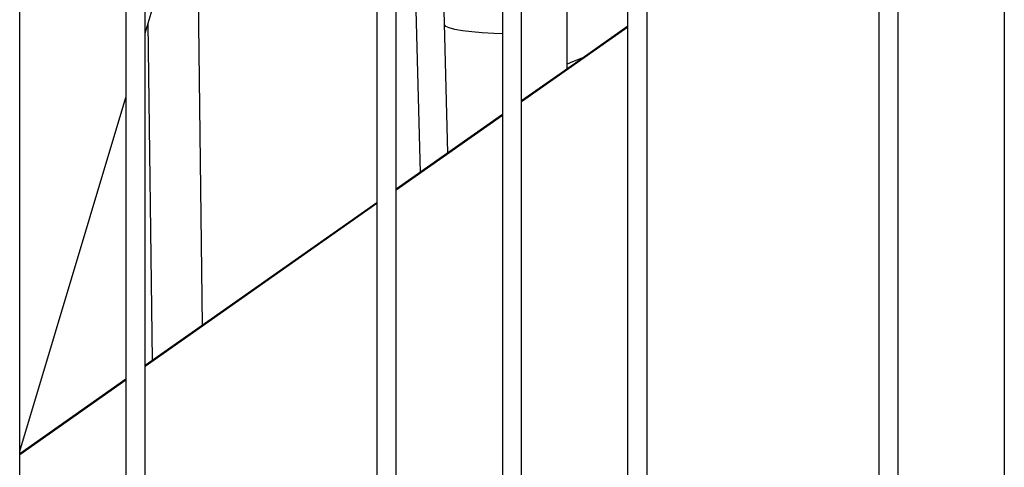
# Model space of a CAD drawing. Units: inches. Extents: x 0.3 to 16.7, y 0.2 to 10.7.
# Drawn here: x 1.8 to 2.1, y 6.6 to 6.7 of the extents above; entities that cross this region are included whole.
import ezdxf

# ---------------------------------------------------------------- set-up
doc = ezdxf.new("R2010")
doc.units = ezdxf.units.IN
doc.header["$MEASUREMENT"] = 0

msp = doc.modelspace()

# ---------------------------------------------------------------- linework, layer by layer
at = {"color": 7, "linetype": 'Continuous', "lineweight": 25}
for p, q in [((1.84886, 6.44288), (1.84886, 7.01911)), ((1.87291, 7.01911), (1.87291, 6.44288)), ((1.87729, 6.44288), (1.87729, 7.01911)), ((1.92978, 7.01911), (1.92978, 6.44288)), ((1.93416, 6.44288), (1.93416, 7.01911)), ((1.95822, 7.01911), (1.95822, 6.44288)), ((1.96259, 6.44288), (1.96259, 7.01911)), ((1.98665, 6.44288), (1.98665, 7.01911)), ((1.99103, 6.44288), (1.99103, 7.01911)), ((2.04352, 7.01911), (2.04352, 6.44288)), ((2.04789, 6.44288), (2.04789, 7.01911)), ((2.07195, 7.01911), (2.07195, 6.44288)), ((1.97287, 6.73662), (1.97287, 6.93909)), ((1.94586, 6.71762), (1.94473, 6.76082)), ((1.98665, 6.7461), (1.96259, 6.72918)), ((1.84886, 6.64999), (1.87291, 6.73016)), ((1.95822, 6.72631), (1.93416, 6.70939)), ((1.95822, 6.7261), (1.93416, 6.70918)), ((1.92978, 6.70631), (1.87729, 6.6694)), ((1.92978, 6.7061), (1.87729, 6.66918)), ((1.87892, 6.67063), (1.87973, 6.67111)), ((1.87904, 6.67063), (1.87892, 6.67063)), ((1.87291, 6.66632), (1.84886, 6.6494)), ((1.87291, 6.6661), (1.84886, 6.64918))]:
    msp.add_line(p, q, dxfattribs=at)
at = {"color": 8, "linetype": 'Continuous', "lineweight": 25}
for p, q in [((1.8903, 6.67854), (1.88925, 6.76082)), ((1.93833, 6.76082), (1.93958, 6.7132)), ((1.87892, 6.67063), (1.87795, 6.74694))]:
    msp.add_line(p, q, dxfattribs=at)
at = {"color": 7, "linetype": 'Continuous', "lineweight": 25, "flags": 128}
for points in [[(1.87729, 6.74474), (1.88185, 6.75993), (1.92978, 6.91965)], [(1.98665, 6.74631), (1.97628, 6.73901), (1.96259, 6.72939)], [(1.97626, 6.73905), (1.97414, 6.73822), (1.97287, 6.73771)]]:
    msp.add_lwpolyline(points, dxfattribs=at)
at = {"color": 8, "linetype": 'Continuous', "lineweight": 25, "flags": 128}
msp.add_lwpolyline([(1.95822, 6.74461), (1.95625, 6.74468), (1.95366, 6.74483), (1.95127, 6.74504), (1.94917, 6.7453), (1.94745, 6.7456), (1.94617, 6.74593), (1.94538, 6.74628), (1.9451, 6.74663)], dxfattribs=at)

doc.saveas('drawing.dxf')
